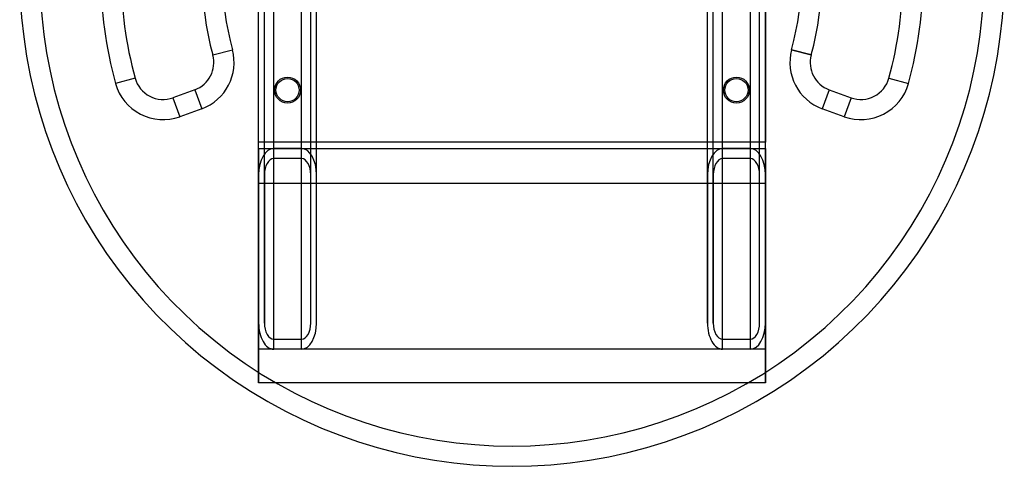
# Model space of a CAD drawing. Units: millimetres. Extents: x -4534 to 4839, y -3372 to 3201.
# Drawn here: x -398 to -58, y 981 to 1135 of the extents above; entities that cross this region are included whole.
import ezdxf

# ---------------------------------------------------------------- set-up
doc = ezdxf.new("R2010")
doc.units = ezdxf.units.MM
doc.layers.add('Toestel 2D', color=7, linetype='Continuous', lineweight=20)

# ---------------------------------------------------------------- blocks, each defined once
blk = doc.blocks.new('BG-5020-WD')
at = {"layer": 'Toestel 2D', "linetype": 'Continuous', "lineweight": 25}
for p, q in [((-310.67, 1021.25), (-310.67, 2160.25)), ((-301.07, 1021.25), (-301.07, 2160.25)), ((-155.67, 1021.25), (-155.67, 2160.25)), ((-146.07, 1021.25), (-146.07, 2160.25)), ((-310.67, 1024.71), (-310.67, 2156.78)), ((-301.07, 1024.71), (-301.07, 2156.78)), ((-155.67, 1024.71), (-155.67, 2156.78)), ((-146.07, 1024.71), (-146.07, 2156.78)), ((-315.87, 1030.25), (-315.87, 2151.24)), ((-313.87, 1030.25), (-313.87, 2151.24)), ((-297.87, 1030.25), (-297.87, 2151.24)), ((-295.87, 1030.25), (-295.87, 2151.24)), ((-160.87, 1030.25), (-160.87, 2151.24)), ((-158.87, 1030.25), (-158.87, 2151.24)), ((-142.87, 1030.25), (-142.87, 2151.24)), ((-140.87, 1030.25), (-140.87, 2151.24)), ((-315.87, 1081.52), (-315.87, 2099.97)), ((-313.87, 1081.52), (-313.87, 2099.97)), ((-297.87, 1081.52), (-297.87, 2099.97)), ((-295.87, 1081.52), (-295.87, 2099.97)), ((-160.87, 1081.52), (-160.87, 2099.97)), ((-158.87, 1081.52), (-158.87, 2099.97)), ((-142.87, 1081.52), (-142.87, 2099.97)), ((-140.87, 1081.52), (-140.87, 2099.97)), ((-310.67, 1087.07), (-310.67, 2094.43)), ((-301.07, 1087.07), (-301.07, 2094.43)), ((-155.67, 1087.07), (-155.67, 2094.43)), ((-146.07, 1087.07), (-146.07, 2094.43)), ((-310.67, 1090.53), (-310.67, 2090.97)), ((-301.07, 1090.53), (-301.07, 2090.97)), ((-155.67, 1090.53), (-155.67, 2090.97)), ((-146.07, 1090.53), (-146.07, 2090.97)), ((-315.87, 1092.75), (-315.87, 1194.34)), ((-140.87, 1194.34), (-140.87, 1092.75)), ((-331.68, 1122.88), (-324.92, 1124.7)), ((-331.68, 1122.88), (-324.92, 1124.7)), ((-125.07, 1122.88), (-131.82, 1124.7)), ((-131.82, 1124.7), (-125.07, 1122.88)), ((-358.52, 1114.87), (-365.27, 1113.01)), ((-358.52, 1114.87), (-365.27, 1113.01)), ((-98.23, 1114.87), (-91.48, 1113.01)), ((-98.23, 1114.87), (-91.48, 1113.01)), ((-337.91, 1110.88), (-345.46, 1108.13)), ((-337.91, 1110.88), (-335.52, 1104.3)), ((-337.91, 1110.88), (-335.52, 1104.3)), ((-118.83, 1110.88), (-121.22, 1104.3)), ((-118.83, 1110.88), (-121.22, 1104.3)), ((-118.83, 1110.88), (-111.29, 1108.13)), ((-345.46, 1108.13), (-343.06, 1101.55)), ((-345.46, 1108.13), (-343.06, 1101.55)), ((-111.29, 1108.13), (-113.68, 1101.55)), ((-111.29, 1108.13), (-113.68, 1101.55)), ((-335.52, 1104.3), (-343.06, 1101.55)), ((-113.68, 1101.55), (-121.22, 1104.3)), ((-140.87, 1092.75), (-315.87, 1092.75)), ((-315.87, 1078.53), (-315.87, 1090.53)), ((-315.87, 1090.53), (-140.87, 1090.53)), ((-315.87, 1090.53), (-315.87, 1021.25)), ((-301.07, 1090.53), (-310.67, 1090.53)), ((-146.07, 1090.53), (-155.67, 1090.53)), ((-140.87, 1090.53), (-140.87, 1021.25)), ((-140.87, 1078.53), (-140.87, 1090.53)), ((-301.07, 1087.07), (-310.67, 1087.07)), ((-146.07, 1087.07), (-155.67, 1087.07)), ((-315.87, 1030.25), (-315.87, 1081.52)), ((-313.87, 1081.52), (-313.87, 1030.25)), ((-297.87, 1030.25), (-297.87, 1081.52)), ((-295.87, 1030.25), (-295.87, 1081.52)), ((-160.87, 1081.52), (-160.87, 1030.25)), ((-158.87, 1081.52), (-158.87, 1030.25)), ((-142.87, 1030.25), (-142.87, 1081.52)), ((-140.87, 1030.25), (-140.87, 1081.52)), ((-140.87, 1078.53), (-315.87, 1078.53)), ((-315.87, 1009.59), (-315.87, 1078.53)), ((-140.87, 1009.59), (-140.87, 1078.53)), ((-310.67, 1024.71), (-301.07, 1024.71)), ((-155.67, 1024.71), (-146.07, 1024.71)), ((-315.87, 1021.25), (-315.87, 1009.7)), ((-140.87, 1021.25), (-315.87, 1021.25)), ((-301.07, 1021.25), (-310.67, 1021.25)), ((-146.07, 1021.25), (-155.67, 1021.25)), ((-140.87, 1021.25), (-140.87, 1009.7)), ((-315.87, 1009.7), (-315.87, 1009.59)), ((-315.87, 1009.7), (-140.87, 1009.7)), ((-140.87, 1009.59), (-315.87, 1009.59)), ((-140.87, 1009.7), (-140.87, 1009.59))]:
    blk.add_line(p, q, dxfattribs=at)
for centre, radius in [((-305.87, 1110.75), 4.5), ((-305.87, 1110.75), 4.5), ((-150.87, 1110.75), 4.5), ((-150.87, 1110.75), 4.5), ((-305.87, 1110.75), 4), ((-305.87, 1110.75), 4), ((-150.87, 1110.75), 4), ((-150.87, 1110.75), 4)]:
    blk.add_circle(centre, radius, dxfattribs=at)
for centre, radius, start, end in [((-228.37, 1150.75), 170, 159.5709, 20.4291), ((-228.37, 1150.75), 170, 159.5709, 20.4291), ((-228.37, 1150.75), 163, 159.5709, 20.4291), ((-228.37, 1150.75), 163, 159.5709, 20.4291), ((-228.37, 1150.75), 142, 164.5886, 195.4114), ((-228.37, 1150.75), 142, 164.5886, 195.4114), ((-228.37, 1150.75), 135, 164.5886, 195.4114), ((-228.37, 1150.75), 135, 164.5886, 195.4114), ((-228.37, 1150.75), 135, 344.5886, 15.4114), ((-228.37, 1150.75), 135, 344.5886, 15.4114), ((-228.37, 1150.75), 142, 344.5886, 15.4114), ((-228.37, 1150.75), 142, 344.5886, 15.4114), ((-228.37, 1150.75), 107, 164.9031, 195.0969), ((-228.37, 1150.75), 107, 164.9031, 195.0969), ((-228.37, 1150.75), 100, 164.9031, 195.0969), ((-228.37, 1150.75), 100, 164.9031, 195.0969), ((-228.37, 1150.75), 100, 344.9031, 15.0969), ((-228.37, 1150.75), 100, 344.9031, 15.0969), ((-228.37, 1150.75), 107, 344.9031, 15.0969), ((-228.37, 1150.75), 107, 344.9031, 15.0969), ((-341.33, 1120.28), 10, 290, 15.0969), ((-341.33, 1120.28), 10, 290, 15.0969), ((-341.33, 1120.28), 17, 290, 15.0969), ((-341.33, 1120.28), 17, 290, 15.0969), ((-115.41, 1120.28), 17, 164.9031, 250), ((-115.41, 1120.28), 17, 164.9031, 250), ((-115.41, 1120.28), 10, 164.9031, 250), ((-115.41, 1120.28), 10, 164.9031, 250), ((-348.88, 1117.53), 17, 195.4114, 290), ((-348.88, 1117.53), 17, 195.4114, 290), ((-348.88, 1117.53), 10, 195.4114, 290), ((-348.88, 1117.53), 10, 195.4114, 290), ((-107.87, 1117.53), 17, 250, 344.5886), ((-107.87, 1117.53), 17, 250, 344.5886), ((-107.87, 1117.53), 10, 250, 344.5886), ((-107.87, 1117.53), 10, 250, 344.5886)]:
    blk.add_arc(centre, radius, start, end, dxfattribs=at)
for centre, major_axis, start_param, end_param in [((-310.67, 1081.52), (0, 9.01), 0, 1.570796), ((-301.07, 1081.52), (0, 9.01), 4.712389, 6.283185), ((-155.67, 1081.52), (0, 9.01), 0, 1.570796), ((-146.07, 1081.52), (0, 9.01), 4.712389, 6.283185), ((-310.67, 1081.52), (0, 5.54), 0, 1.570796), ((-301.07, 1081.52), (0, 5.54), 4.712389, 6.283185), ((-155.67, 1081.52), (0, 5.54), 0, 1.570796), ((-146.07, 1081.52), (0, 5.54), 4.712389, 6.283185), ((-310.67, 1030.25), (0, 9.01), 1.570796, 3.141593), ((-310.67, 1030.25), (0, 5.54), 1.570796, 3.141593), ((-301.07, 1030.25), (0, 9.01), 3.141593, 4.712389), ((-301.07, 1030.25), (0, 5.54), 3.141593, 4.712389), ((-155.67, 1030.25), (0, 9.01), 1.570796, 3.141593), ((-155.67, 1030.25), (0, 5.54), 1.570796, 3.141593), ((-146.07, 1030.25), (0, 5.54), 3.141593, 4.712389), ((-146.07, 1030.25), (0, 9.01), 3.141593, 4.712389)]:
    blk.add_ellipse(centre, major_axis=major_axis, ratio=0.57735, start_param=start_param, end_param=end_param, dxfattribs=at)

msp = doc.modelspace()

# ---------------------------------------------------------------- block references
msp.add_blockref('BG-5020-WD', (0, 0))

doc.saveas('drawing.dxf')
